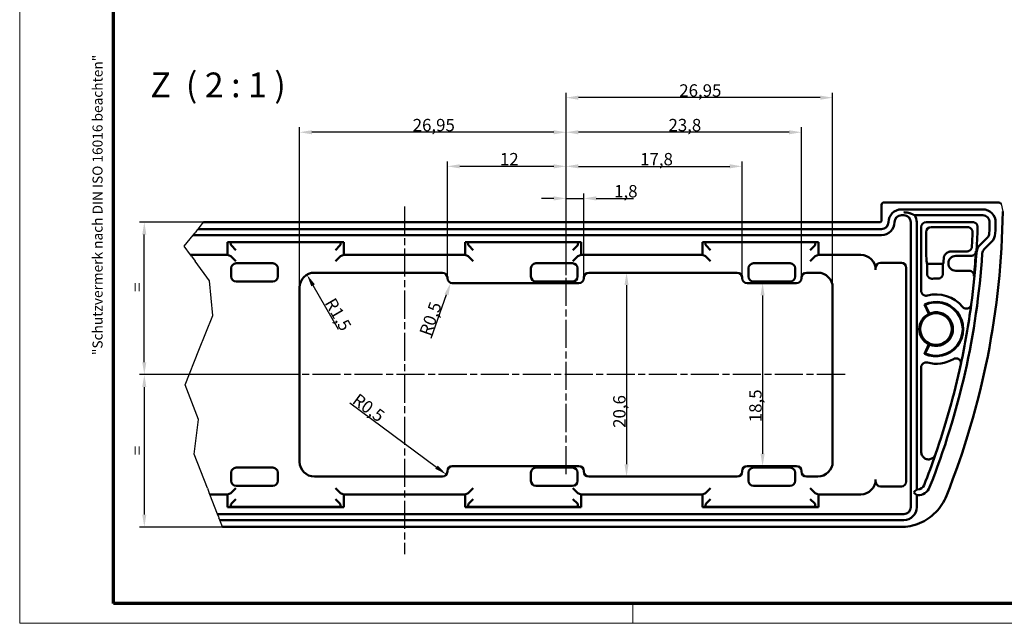
# Model space of a CAD drawing. Units: millimetres. Extents: x 1 to 419, y 1 to 296.
# Drawn here: x 1 to 200, y 1 to 123 of the extents above; entities that cross this region are included whole.
import ezdxf

# ---------------------------------------------------------------- set-up
doc = ezdxf.new("R2010")
doc.units = ezdxf.units.MM
doc.linetypes.add('CHAIN', pattern=[0.3543, 0.2362, -0.0295, 0.0591, -0.0295])
doc.linetypes.add('DASH_DOT', pattern=[0.37, 0.24, -0.06, 0.01, -0.06])
doc.layers.get('0').update_dxf_attribs({"lineweight": 25})
for name, color, linetype, lineweight in [('Bemaßung (ISO)', 1, 'Continuous', 25), ('Bruchlinie (ISO)', 1, 'Continuous', 25), ('Mittellinie (ISO)', 1, 'DASH_DOT', 25), ('Rahmen (ISO)', 7, 'Continuous', 70), ('Sichtbar (ISO)', 7, 'Continuous', 50), ('Symbol (ISO)', 1, 'Continuous', 25)]:
    doc.layers.add(name, color=color, linetype=linetype, lineweight=lineweight)
doc.styles.add('2_5', font='isocpeur.ttf', dxfattribs={"width": 1.1})
doc.styles.add('5', font='isocpeur.ttf', dxfattribs={"width": 1.1})
doc.styles.add('Textstil180', font='isocpeur.ttf', dxfattribs={"width": 1.2})
doc.dimstyles.new('Standard (DIN)', dxfattribs={"dimtxt": 2.5, "dimasz": 2.5, "dimexe": 1, "dimexo": 0, "dimgap": 0.2, "dimtad": 1, "dimdec": 6, "dimrnd": 1e-08, "dimtxsty": '2_5', "dimcen": 0.09, "dimdle": 7, "dimclrd": 256, "dimclre": 256, "dimclrt": 5, "dimadec": 6, "dimazin": 2, "dimtfac": 0.72, "dimtmove": 0, "dimatfit": 3, "dimfxl": 1, "dimtolj": 1, "dimlwd": -1, "dimlwe": -1, "dimarcsym": 0})

# ---------------------------------------------------------------- blocks, each defined once
blk = doc.blocks.new('Ränder Bopla-A3-Rahmen')
at = {"color": 1, "linetype": 'Continuous', "lineweight": 18}
for p, q in [((1, 1), (1, 296)), ((125, 5), (125, 1)), ((419, 1), (1, 1))]:
    blk.add_line(p, q, dxfattribs=at)
at = {"color": 3, "linetype": 'Continuous', "lineweight": 70}
for p, q in [((20, 5), (20, 292)), ((415, 5), (20, 5))]:
    blk.add_line(p, q, dxfattribs=at)
at = {"layer": 'Rahmen (ISO)', "color": 1, "insert": (18.39, 55.21), "char_height": 2.03, "attachment_point": 7, "rotation": 90, "style": 'Textstil180'}
blk.add_mtext('"Schutzvermerk nach DIN ISO 16016 beachten" ', dxfattribs=at)
blk = doc.blocks.new('*D13')
at = {"layer": 'Bemaßung (ISO)'}
blk.add_line((123.71, 69.36), (123.71, 33.16), dxfattribs=at)
for points in [[(123.29, 69.36), (124.12, 69.36), (123.71, 71.86)], [(123.29, 33.16), (124.12, 33.16), (123.71, 30.66)]]:
    blk.add_solid(points, dxfattribs=at)
at = {"layer": 'Defpoints', "color": 0}
for p in [(123.71, 71.86), (123.71, 30.66), (123.71, 30.66)]:
    blk.add_point(p, dxfattribs=at)
at = {"layer": 'Bemaßung (ISO)', "color": 5, "insert": (123.51, 40.5), "char_height": 2.5, "attachment_point": 7, "rotation": 90, "style": '2_5'}
blk.add_mtext('\\A1;20,6', dxfattribs=at)
blk = doc.blocks.new('*D14')
at = {"layer": 'Bemaßung (ISO)'}
blk.add_line((151.22, 67.26), (151.22, 35.26), dxfattribs=at)
for points in [[(150.8, 67.26), (151.63, 67.26), (151.22, 69.76)], [(150.8, 35.26), (151.63, 35.26), (151.22, 32.76)]]:
    blk.add_solid(points, dxfattribs=at)
at = {"layer": 'Defpoints', "color": 0}
for p in [(151.22, 69.76), (148.08, 32.76), (151.22, 32.76)]:
    blk.add_point(p, dxfattribs=at)
at = {"layer": 'Bemaßung (ISO)', "color": 5, "insert": (151.02, 41.64), "char_height": 2.5, "attachment_point": 7, "rotation": 90, "style": '2_5'}
blk.add_mtext('\\A1;18,5', dxfattribs=at)
blk = doc.blocks.new('*D15')
at = {"layer": 'Bemaßung (ISO)'}
blk.add_line((65.47, 60.4), (60.33, 69.3), dxfattribs=at)
blk.add_solid([(60.69, 69.51), (59.97, 69.09), (59.08, 71.46)], dxfattribs=at)
at = {"layer": 'Defpoints', "color": 0}
for p in [(59.08, 71.46), (60.58, 68.86)]:
    blk.add_point(p, dxfattribs=at)
at = {"layer": 'Bemaßung (ISO)', "color": 5, "insert": (62.59, 65.79), "char_height": 2.5, "attachment_point": 7, "rotation": 300, "style": '2_5'}
blk.add_mtext('\\A1;R1,5', dxfattribs=at)
blk = doc.blocks.new('*D16')
at = {"layer": 'Bemaßung (ISO)'}
blk.add_line((84.22, 58.63), (87.32, 67.46), dxfattribs=at)
blk.add_solid([(86.93, 67.6), (87.71, 67.32), (88.15, 69.82)], dxfattribs=at)
at = {"layer": 'Defpoints', "color": 0}
for p in [(88.15, 69.82), (88.48, 70.76)]:
    blk.add_point(p, dxfattribs=at)
at = {"layer": 'Bemaßung (ISO)', "color": 5, "insert": (84.1, 58.88), "char_height": 2.5, "attachment_point": 7, "rotation": 70.6626, "style": '2_5'}
blk.add_mtext('\\A1;R0,5', dxfattribs=at)
blk = doc.blocks.new('*D17')
at = {"layer": 'Bemaßung (ISO)'}
blk.add_line((67.77, 45.58), (85.28, 32.56), dxfattribs=at)
blk.add_solid([(85.53, 32.89), (85.03, 32.23), (87.28, 31.07)], dxfattribs=at)
at = {"layer": 'Defpoints', "color": 0}
for p in [(86.48, 31.66), (87.28, 31.07)]:
    blk.add_point(p, dxfattribs=at)
at = {"layer": 'Bemaßung (ISO)', "color": 5, "insert": (68.05, 45.62), "char_height": 2.5, "attachment_point": 7, "rotation": 323.3572, "style": '2_5'}
blk.add_mtext('\\A1;R0,5', dxfattribs=at)
blk = doc.blocks.new('*D18')
at = {"layer": 'Bemaßung (ISO)'}
for p, q in [((38.2, 82.06), (25.2, 82.06)), ((26.2, 53.76), (26.2, 79.56)), ((55.08, 51.26), (25.2, 51.26))]:
    blk.add_line(p, q, dxfattribs=at)
for points in [[(25.78, 79.56), (26.61, 79.56), (26.2, 82.06)], [(25.78, 53.76), (26.61, 53.76), (26.2, 51.26)]]:
    blk.add_solid(points, dxfattribs=at)
at = {"layer": 'Defpoints', "color": 0}
for p in [(26.2, 82.06), (38.2, 82.06), (55.08, 51.26)]:
    blk.add_point(p, dxfattribs=at)
at = {"layer": 'Bemaßung (ISO)', "color": 5, "insert": (26, 67.22), "char_height": 2.5, "attachment_point": 7, "rotation": 90, "style": '2_5'}
blk.add_mtext('\\A1; =', dxfattribs=at)
blk = doc.blocks.new('*D19')
at = {"layer": 'Bemaßung (ISO)'}
for p, q in [((55.08, 51.26), (25.2, 51.26)), ((26.2, 48.76), (26.2, 22.96)), ((42.01, 20.46), (25.2, 20.46))]:
    blk.add_line(p, q, dxfattribs=at)
for points in [[(25.78, 48.76), (26.61, 48.76), (26.2, 51.26)], [(25.78, 22.96), (26.61, 22.96), (26.2, 20.46)]]:
    blk.add_solid(points, dxfattribs=at)
at = {"layer": 'Defpoints', "color": 0}
for p in [(55.08, 51.26), (26.2, 20.46), (42.01, 20.46)]:
    blk.add_point(p, dxfattribs=at)
at = {"layer": 'Bemaßung (ISO)', "color": 5, "insert": (26, 34.21), "char_height": 2.5, "attachment_point": 7, "rotation": 90, "style": '2_5'}
blk.add_mtext('\\A1; =', dxfattribs=at)
blk = doc.blocks.new('*D20')
at = {"layer": 'Bemaßung (ISO)'}
for p, q in [((57.58, 68.86), (57.58, 101.25)), ((108.98, 100.25), (60.08, 100.25)), ((111.48, 71.36), (111.48, 101.25))]:
    blk.add_line(p, q, dxfattribs=at)
for points in [[(60.08, 100.66), (60.08, 99.83), (57.58, 100.25)], [(108.98, 100.66), (108.98, 99.83), (111.48, 100.25)]]:
    blk.add_solid(points, dxfattribs=at)
at = {"layer": 'Defpoints', "color": 0}
for p in [(57.58, 100.25), (111.48, 71.36), (57.58, 68.86)]:
    blk.add_point(p, dxfattribs=at)
at = {"layer": 'Bemaßung (ISO)', "color": 5, "insert": (80.47, 100.45), "char_height": 2.5, "attachment_point": 7, "style": '2_5'}
blk.add_mtext('\\A1;26,95', dxfattribs=at)
blk = doc.blocks.new('*D21')
at = {"layer": 'Bemaßung (ISO)'}
for p, q in [((87.48, 70.86), (87.48, 94.36)), ((111.48, 71.36), (111.48, 94.36)), ((108.98, 93.36), (89.98, 93.36))]:
    blk.add_line(p, q, dxfattribs=at)
for points in [[(89.98, 93.78), (89.98, 92.95), (87.48, 93.36)], [(108.98, 93.78), (108.98, 92.95), (111.48, 93.36)]]:
    blk.add_solid(points, dxfattribs=at)
at = {"layer": 'Defpoints', "color": 0}
for p in [(87.48, 93.36), (87.48, 70.86), (111.48, 71.36)]:
    blk.add_point(p, dxfattribs=at)
at = {"layer": 'Bemaßung (ISO)', "color": 5, "insert": (98.11, 93.56), "char_height": 2.5, "attachment_point": 7, "style": '2_5'}
blk.add_mtext('\\A1;12', dxfattribs=at)
blk = doc.blocks.new('*D22')
at = {"layer": 'Bemaßung (ISO)'}
for p, q in [((111.48, 71.36), (111.48, 87.88)), ((115.08, 70.76), (115.08, 87.88)), ((108.98, 86.88), (106.48, 86.88)), ((111.48, 86.88), (115.08, 86.88)), ((117.58, 86.88), (125.11, 86.88))]:
    blk.add_line(p, q, dxfattribs=at)
for points in [[(108.98, 87.29), (108.98, 86.46), (111.48, 86.88)], [(117.58, 87.29), (117.58, 86.46), (115.08, 86.88)]]:
    blk.add_solid(points, dxfattribs=at)
at = {"layer": 'Defpoints', "color": 0}
for p in [(111.48, 86.88), (111.48, 71.36), (115.08, 70.76)]:
    blk.add_point(p, dxfattribs=at)
at = {"layer": 'Bemaßung (ISO)', "color": 5, "insert": (121.2, 87.08), "char_height": 2.5, "attachment_point": 7, "style": '2_5'}
blk.add_mtext('\\A1;1,8', dxfattribs=at)
blk = doc.blocks.new('*D23')
at = {"layer": 'Bemaßung (ISO)'}
for p, q in [((111.48, 71.36), (111.48, 94.36)), ((147.08, 70.76), (147.08, 94.36)), ((113.98, 93.36), (144.58, 93.36))]:
    blk.add_line(p, q, dxfattribs=at)
for points in [[(113.98, 93.78), (113.98, 92.95), (111.48, 93.36)], [(144.58, 93.78), (144.58, 92.95), (147.08, 93.36)]]:
    blk.add_solid(points, dxfattribs=at)
at = {"layer": 'Defpoints', "color": 0}
for p in [(147.08, 93.36), (111.48, 71.36), (147.08, 70.76)]:
    blk.add_point(p, dxfattribs=at)
at = {"layer": 'Bemaßung (ISO)', "color": 5, "insert": (126.46, 93.56), "char_height": 2.5, "attachment_point": 7, "style": '2_5'}
blk.add_mtext('\\A1;17,8', dxfattribs=at)
blk = doc.blocks.new('*D24')
at = {"layer": 'Bemaßung (ISO)'}
for p, q in [((111.48, 71.36), (111.48, 101.25)), ((156.58, 100.25), (113.98, 100.25)), ((159.08, 70.76), (159.08, 101.25))]:
    blk.add_line(p, q, dxfattribs=at)
for points in [[(113.98, 100.66), (113.98, 99.83), (111.48, 100.25)], [(156.58, 100.66), (156.58, 99.83), (159.08, 100.25)]]:
    blk.add_solid(points, dxfattribs=at)
at = {"layer": 'Defpoints', "color": 0}
for p in [(111.48, 100.25), (111.48, 71.36), (159.08, 70.76)]:
    blk.add_point(p, dxfattribs=at)
at = {"layer": 'Bemaßung (ISO)', "color": 5, "insert": (132.19, 100.45), "char_height": 2.5, "attachment_point": 7, "style": '2_5'}
blk.add_mtext('\\A1;23,8', dxfattribs=at)
blk = doc.blocks.new('*D25')
at = {"layer": 'Bemaßung (ISO)'}
for p, q in [((111.48, 71.36), (111.48, 108.24)), ((165.38, 68.86), (165.38, 108.24)), ((162.88, 107.24), (113.98, 107.24))]:
    blk.add_line(p, q, dxfattribs=at)
for points in [[(113.98, 107.66), (113.98, 106.82), (111.48, 107.24)], [(162.88, 107.66), (162.88, 106.82), (165.38, 107.24)]]:
    blk.add_solid(points, dxfattribs=at)
at = {"layer": 'Defpoints', "color": 0}
for p in [(111.48, 107.24), (111.48, 71.36), (165.38, 68.86)]:
    blk.add_point(p, dxfattribs=at)
at = {"layer": 'Bemaßung (ISO)', "color": 5, "insert": (134.37, 107.44), "char_height": 2.5, "attachment_point": 7, "style": '2_5'}
blk.add_mtext('\\A1;26,95', dxfattribs=at)

msp = doc.modelspace()

# ---------------------------------------------------------------- linework, layer by layer
at = {"layer": 'Bruchlinie (ISO)'}
for p, q in [((199.48830722, 85.7679298), (199.77001351, 84.20898766)), ((37.06940286, 80.66428719), (38.19778996, 82.06428719)), ((36.10221392, 79.46428719), (36.47182408, 79.92286583)), ((36.6997927, 80.20570854), (36.47182408, 79.92286583)), ((36.6997927, 80.20570854), (37.06940286, 80.66428719)), ((34.27425572, 77.19632304), (36.10221392, 79.46428719)), ((35.53710845, 75.46428719), (34.27425572, 77.19632304)), ((35.72641025, 75.20465478), (35.53710845, 75.46428719)), ((35.72641025, 75.20465478), (36.45508075, 74.20526395)), ((39.38273961, 70.18990255), (36.45508075, 74.20526395)), ((40.02791532, 63.18348206), (39.38273961, 70.18990255)), ((37.20165525, 56.17706156), (40.02791532, 63.18348206)), ((34.45489551, 49.17064107), (37.20165525, 56.17706156)), ((37.13908991, 42.16422058), (34.45489551, 49.17064107)), ((36.28363819, 35.15780009), (37.13908991, 42.16422058)), ((38.94651627, 28.32331043), (36.28363819, 35.15780009)), ((38.94651627, 28.32331043), (39.33590246, 27.3239196)), ((39.43706136, 27.06428719), (39.33590246, 27.3239196)), ((40.99555554, 23.06428719), (39.43706136, 27.06428719)), ((41.17422857, 22.60570854), (40.99555554, 23.06428719)), ((41.17422857, 22.60570854), (41.28443075, 22.32286583)), ((41.46310379, 21.86428719), (41.28443075, 22.32286583)), ((42.00857675, 20.46428719), (41.46310379, 21.86428719))]:
    msp.add_line(p, q, dxfattribs=at)
at = {"layer": 'Mittellinie (ISO)', "linetype": 'CHAIN', "ltscale": 23.990969}
for p, q in [((78.78077055, 85.23542703), (78.78077055, 14.94079131)), ((111.48077055, 31.16428719), (111.48077055, 71.36428719)), ((167.88077055, 51.26428719), (55.08077055, 51.26428719))]:
    msp.add_line(p, q, dxfattribs=at)
at = {"layer": 'Sichtbar (ISO)'}
for p, q in [((175.7806944, 86.06428719), (198.77777913, 86.06428719)), ((175.28077055, 82.46422627), (175.28077055, 85.56436334)), ((179.28077055, 84.66428719), (195.72948007, 84.66428719)), ((38.19778996, 82.06428719), (174.88083147, 82.06428719)), ((179.78077055, 83.46428719), (179.28077055, 83.46428719)), ((181.18077055, 24.46428719), (181.18077055, 82.06428719)), ((195.72948007, 83.46428719), (181.97166078, 83.46428719)), ((182.38077055, 82.06428719), (182.38077055, 28.06428719)), ((184.27940009, 82.06428719), (193.70099602, 82.06428719)), ((37.06940286, 80.66428719), (175.28077055, 80.66428719)), ((183.28077055, 68.20864182), (183.28077055, 81.06565765)), ((184.27651836, 77.26428719), (184.27651836, 80.06990985)), ((185.27514789, 81.06853938), (192.66892577, 81.06853938)), ((175.28077055, 79.46428719), (36.10221392, 79.46428719)), ((43.04586578, 78.06428719), (43.04586578, 75.46428719)), ((43.04586578, 78.06428719), (66.51567532, 78.06428719)), ((43.04586578, 78.06428719), (43.61573965, 78.00744309)), ((43.61573965, 78.00744309), (65.94580145, 78.00744309)), ((43.70090703, 77.52070932), (43.61573965, 78.00744309)), ((65.94580145, 78.00744309), (65.86063407, 77.52070932)), ((66.51567532, 78.06428719), (65.94580145, 78.00744309)), ((66.51567532, 75.46428719), (66.51567532, 78.06428719)), ((91.04586578, 78.06428719), (91.04586578, 75.46428719)), ((91.04586578, 78.06428719), (114.51567532, 78.06428719)), ((91.04586578, 78.06428719), (91.61573965, 78.00744309)), ((91.61573965, 78.00744309), (113.94580145, 78.00744309)), ((91.70090703, 77.52070932), (91.61573965, 78.00744309)), ((113.94580145, 78.00744309), (113.86063407, 77.52070932)), ((114.51567532, 78.06428719), (113.94580145, 78.00744309)), ((114.51567532, 75.46428719), (114.51567532, 78.06428719)), ((139.04586578, 78.06428719), (139.04586578, 75.46428719)), ((139.04586578, 78.06428719), (162.51567532, 78.06428719)), ((139.04586578, 78.06428719), (139.61573965, 78.00744309)), ((139.61573965, 78.00744309), (161.94580145, 78.00744309)), ((139.70090703, 77.52070932), (139.61573965, 78.00744309)), ((161.94580145, 78.00744309), (161.86063407, 77.52070932)), ((162.51567532, 78.06428719), (161.94580145, 78.00744309)), ((162.51567532, 75.46428719), (162.51567532, 78.06428719)), ((195.19757983, 77.48476406), (196.64995134, 78.93713557)), ((197.49847948, 78.08860744), (196.04610796, 76.63623592)), ((43.80267453, 77.34068039), (44.69710172, 76.4462532)), ((64.86443938, 76.4462532), (65.75886657, 77.34068039)), ((91.80267453, 77.34068039), (92.69710172, 76.4462532)), ((112.86443938, 76.4462532), (113.75886657, 77.34068039)), ((139.80267453, 77.34068039), (140.69710172, 76.4462532)), ((160.86443938, 76.4462532), (161.75886657, 77.34068039)), ((189.37875868, 76.16424336), (192.51820554, 76.16424336)), ((35.53710845, 75.46428719), (43.04586578, 75.46428719)), ((43.04586578, 75.46428719), (43.6963352, 75.20465478)), ((44.69710172, 74.20526395), (43.70090703, 75.20145865)), ((44.77940009, 73.76428719), (52.18214102, 73.76428719)), ((65.86063407, 75.20145865), (64.86443938, 74.20526395)), ((65.8652059, 75.20465478), (66.51567532, 75.46428719)), ((66.51567532, 75.46428719), (91.04586578, 75.46428719)), ((91.04586578, 75.46428719), (91.6963352, 75.20465478)), ((92.69710172, 74.20526395), (91.70090703, 75.20145865)), ((105.37940009, 73.76428719), (112.78214102, 73.76428719)), ((113.86063407, 75.20145865), (112.86443938, 74.20526395)), ((113.8652059, 75.20465478), (114.51567532, 75.46428719)), ((114.51567532, 75.46428719), (139.04586578, 75.46428719)), ((139.04586578, 75.46428719), (139.6963352, 75.20465478)), ((140.69710172, 74.20526395), (139.70090703, 75.20145865)), ((149.37940009, 73.76428719), (156.78214102, 73.76428719)), ((161.86063407, 75.20145865), (160.86443938, 74.20526395)), ((161.8652059, 75.20465478), (162.51567532, 75.46428719)), ((162.51567532, 75.46428719), (171.07593253, 75.46428719)), ((175.07349584, 73.85929267), (179.28137972, 73.85929267)), ((184.46518636, 73.66428719), (187.7011703, 73.66428719)), ((184.48614947, 73.66428719), (184.48614947, 71.64424713)), ((187.68020719, 71.66537912), (187.68020719, 73.66428719)), ((188.78077055, 73.76223149), (188.78077055, 73.76634288)), ((190.27871485, 75.26428719), (193.36489326, 75.26428719)), ((43.78077055, 71.06291672), (43.78077055, 72.76565765)), ((53.18077055, 72.76565765), (53.18077055, 71.06291672)), ((60.58077055, 71.86428719), (86.48077055, 71.86428719)), ((104.38077055, 71.06291672), (104.38077055, 72.76565765)), ((113.78077055, 72.76565765), (113.78077055, 71.06291672)), ((116.08077055, 71.86428719), (146.08077055, 71.86428719)), ((148.38077055, 71.06291672), (148.38077055, 72.76565765)), ((157.78077055, 72.76565765), (157.78077055, 71.06291672)), ((160.08077055, 71.86428719), (162.38077055, 71.86428719)), ((174.07410501, 72.46611471), (174.07410501, 72.85990185)), ((180.28077055, 72.85990185), (180.28077055, 29.66867253)), ((192.96415795, 72.26428719), (190.27871485, 72.26428719)), ((52.18214102, 70.06428719), (44.77940009, 70.06428719)), ((87.48077055, 70.86428719), (87.48077055, 70.76428719)), ((88.48077055, 69.76428719), (114.08077055, 69.76428719)), ((112.78214102, 70.06428719), (105.37940009, 70.06428719)), ((115.08077055, 70.76428719), (115.08077055, 70.86428719)), ((147.08077055, 70.86428719), (147.08077055, 70.76428719)), ((148.08077055, 69.76428719), (158.08077055, 69.76428719)), ((156.78214102, 70.06428719), (149.37940009, 70.06428719)), ((159.08077055, 70.76428719), (159.08077055, 70.86428719)), ((57.58077055, 33.66428719), (57.58077055, 68.86428719)), ((165.38077055, 68.86428719), (165.38077055, 33.66428719)), ((184.84872842, 63.53531144), (183.95637011, 65.44898002)), ((184.93329025, 63.60185676), (184.09602136, 65.39738568)), ((183.95637011, 55.47959436), (184.84872842, 57.39326294)), ((184.09602136, 55.53118869), (184.93329025, 57.32671762)), ((183.28077055, 35.68098388), (183.28077055, 52.71993256)), ((44.77940009, 32.46428719), (52.18214102, 32.46428719)), ((114.08077055, 32.76428719), (88.48077055, 32.76428719)), ((105.37940009, 32.46428719), (112.78214102, 32.46428719)), ((158.08077055, 32.76428719), (148.08077055, 32.76428719)), ((149.37940009, 32.46428719), (156.78214102, 32.46428719)), ((43.78077055, 29.76291672), (43.78077055, 31.46565765)), ((53.18077055, 31.46565765), (53.18077055, 29.76291672)), ((86.48077055, 30.66428719), (60.58077055, 30.66428719)), ((87.48077055, 31.76428719), (87.48077055, 31.66428719)), ((104.38077055, 29.76291672), (104.38077055, 31.46565765)), ((113.78077055, 31.46565765), (113.78077055, 29.76291672)), ((115.08077055, 31.66428719), (115.08077055, 31.76428719)), ((146.08077055, 30.66428719), (116.08077055, 30.66428719)), ((147.08077055, 31.76428719), (147.08077055, 31.66428719)), ((148.38077055, 29.76291672), (148.38077055, 31.46565765)), ((157.78077055, 31.46565765), (157.78077055, 29.76291672)), ((159.08077055, 31.66428719), (159.08077055, 31.76428719)), ((162.38077055, 30.66428719), (160.08077055, 30.66428719)), ((174.07410501, 29.66867253), (174.07410501, 30.06245967)), ((43.70090703, 27.32711573), (44.69710172, 28.32331043)), ((52.18214102, 28.76428719), (44.77940009, 28.76428719)), ((64.86443938, 28.32331043), (65.86063407, 27.32711573)), ((91.70090703, 27.32711573), (92.69710172, 28.32331043)), ((112.78214102, 28.76428719), (105.37940009, 28.76428719)), ((112.86443938, 28.32331043), (113.86063407, 27.32711573)), ((139.70090703, 27.32711573), (140.69710172, 28.32331043)), ((156.78214102, 28.76428719), (149.37940009, 28.76428719)), ((160.86443938, 28.32331043), (161.86063407, 27.32711573)), ((179.28137972, 28.6692817), (175.07349584, 28.6692817)), ((181.92219191, 27.60570854), (182.38077055, 28.06428719)), ((182.38077055, 28.06428719), (182.57222688, 28.06428719)), ((43.04586578, 27.06428719), (39.43706136, 27.06428719)), ((43.6963352, 27.3239196), (43.04586578, 27.06428719)), ((43.04586578, 27.06428719), (43.04586578, 24.46428719)), ((44.69710172, 26.08232118), (43.80267453, 25.18789398)), ((65.75886657, 25.18789398), (64.86443938, 26.08232118)), ((66.51567532, 27.06428719), (65.8652059, 27.3239196)), ((91.04586578, 27.06428719), (66.51567532, 27.06428719)), ((66.51567532, 24.46428719), (66.51567532, 27.06428719)), ((91.6963352, 27.3239196), (91.04586578, 27.06428719)), ((91.04586578, 27.06428719), (91.04586578, 24.46428719)), ((92.69710172, 26.08232118), (91.80267453, 25.18789398)), ((113.75886657, 25.18789398), (112.86443938, 26.08232118)), ((114.51567532, 27.06428719), (113.8652059, 27.3239196)), ((139.04586578, 27.06428719), (114.51567532, 27.06428719)), ((114.51567532, 24.46428719), (114.51567532, 27.06428719)), ((139.6963352, 27.3239196), (139.04586578, 27.06428719)), ((139.04586578, 27.06428719), (139.04586578, 24.46428719)), ((140.69710172, 26.08232118), (139.80267453, 25.18789398)), ((161.75886657, 25.18789398), (160.86443938, 26.08232118)), ((162.51567532, 27.06428719), (161.8652059, 27.3239196)), ((171.07593253, 27.06428719), (162.51567532, 27.06428719)), ((162.51567532, 24.46428719), (162.51567532, 27.06428719)), ((181.92219191, 27.60570854), (181.78077055, 27.46428719)), ((181.78077055, 27.46428719), (181.92219191, 27.32286583)), ((182.38077055, 26.86428719), (181.92219191, 27.32286583)), ((182.38077055, 26.86428719), (182.38077055, 24.46428719)), ((182.57222688, 26.86428719), (182.38077055, 26.86428719)), ((43.04586578, 24.46428719), (43.61573965, 24.52113128)), ((66.51567532, 24.46428719), (43.04586578, 24.46428719)), ((43.61573965, 24.52113128), (43.70090703, 25.00786506)), ((65.94580145, 24.52113128), (43.61573965, 24.52113128)), ((65.86063407, 25.00786506), (65.94580145, 24.52113128)), ((66.51567532, 24.46428719), (65.94580145, 24.52113128)), ((91.04586578, 24.46428719), (91.61573965, 24.52113128)), ((114.51567532, 24.46428719), (91.04586578, 24.46428719)), ((91.61573965, 24.52113128), (91.70090703, 25.00786506)), ((113.94580145, 24.52113128), (91.61573965, 24.52113128)), ((113.86063407, 25.00786506), (113.94580145, 24.52113128)), ((114.51567532, 24.46428719), (113.94580145, 24.52113128)), ((139.04586578, 24.46428719), (139.61573965, 24.52113128)), ((162.51567532, 24.46428719), (139.04586578, 24.46428719)), ((139.61573965, 24.52113128), (139.70090703, 25.00786506)), ((161.94580145, 24.52113128), (139.61573965, 24.52113128)), ((161.86063407, 25.00786506), (161.94580145, 24.52113128)), ((162.51567532, 24.46428719), (161.94580145, 24.52113128)), ((40.99555554, 23.06428719), (179.78077055, 23.06428719)), ((179.78077055, 21.86428719), (41.46310379, 21.86428719)), ((179.09669768, 20.46428719), (42.00857675, 20.46428719))]:
    msp.add_line(p, q, dxfattribs=at)
at = {"layer": 'Sichtbar (ISO)', "flags": 128}
for points in [[(198.77777601, 86.06428738), (198.81078268, 86.06374378), (198.84369398, 86.062113), (198.87650992, 86.05940218), (198.90919233, 86.05561609), (198.94171263, 86.05075951), (198.97405172, 86.04483719), (199.00618101, 86.03785629), (199.03806234, 86.02982159), (199.06968618, 86.02073546), (199.10102392, 86.01060505), (199.13203741, 85.99943752), (199.16270758, 85.98723526), (199.19294859, 85.97403402), (199.22270323, 85.95986004), (199.25193335, 85.94472761), (199.28063894, 85.92865582), (199.30878187, 85.91165419), (199.3363526, 85.8937418), (199.36331297, 85.87493057), (199.38965345, 85.8552372), (199.41534544, 85.8346736), (199.44036032, 85.81325884), (199.46469809, 85.79100485), (199.48831106, 85.7679307)], [(180.8444264, 83.92286654), (180.81387068, 83.93088217), (180.78160788, 83.93910284), (180.747638, 83.94747372), (180.71197058, 83.95595188), (180.67461515, 83.96448012), (180.63558127, 83.97301312), (180.59485937, 83.98149605), (180.55246855, 83.98988361), (180.5084088, 83.99812336), (180.46268965, 84.00616522), (180.4153874, 84.01394482), (180.36752249, 84.02124996), (180.31942869, 84.0280139), (180.27111555, 84.0342247), (180.22261168, 84.03987761), (180.1739266, 84.04496069), (180.12506987, 84.0494668), (180.07607962, 84.0533864), (180.02697493, 84.05670996), (179.97782255, 84.0594327), (179.92863203, 84.06155462), (179.87938429, 84.06307097), (179.8300984, 84.06398411), (179.78077437, 84.0642869)], [(181.97165991, 83.46428747), (181.92469145, 83.48973627), (181.87772299, 83.51463432), (181.83075453, 83.53898163), (181.78378607, 83.5627758), (181.73681761, 83.58602162), (181.68984915, 83.60871191), (181.64288069, 83.63085385), (181.59592176, 83.65244265), (181.5489533, 83.6734807), (181.50198484, 83.69396563), (181.45501638, 83.71390219), (181.40804792, 83.73328324), (181.36107946, 83.75211592), (181.314111, 83.77039547), (181.26714254, 83.78812428), (181.22017408, 83.80530234), (181.17320562, 83.82192726), (181.12623716, 83.83800144), (181.0792687, 83.85352488), (181.03230024, 83.86849518), (180.98533178, 83.88291474), (180.93836332, 83.89678354), (180.89139486, 83.91010161), (180.8444264, 83.92286654)], [(194.6991017, 81.03324289), (194.69904448, 81.10003109), (194.69454313, 81.16652365), (194.68563582, 81.23249884), (194.67236067, 81.29774208), (194.6547463, 81.36203165), (194.63283087, 81.42514105), (194.60676695, 81.48659821), (194.57671667, 81.5460598), (194.54279448, 81.6033351), (194.5051148, 81.65823336), (194.46380163, 81.71056624), (194.41897894, 81.76012631), (194.37100912, 81.80650826), (194.32014013, 81.84950466), (194.26654364, 81.88898678), (194.21041037, 81.92482109), (194.15192152, 81.95687885), (194.09128691, 81.98501463), (194.02895475, 82.00901623), (193.96516348, 82.02879543), (193.90013243, 82.04428072), (193.83424307, 82.05538149), (193.76779104, 82.06205721), (193.70099569, 82.06428642)], [(193.6667874, 80.03078575), (193.66716887, 80.0978529), (193.6630776, 80.16464825), (193.65453268, 80.23095722), (193.64158178, 80.29654856), (193.62424398, 80.36120529), (193.60256697, 80.42469616), (193.57669378, 80.48653479), (193.54679609, 80.54638262), (193.5129788, 80.60404415), (193.47536589, 80.65932865), (193.43407179, 80.712043), (193.38923956, 80.76196785), (193.34122206, 80.80869551), (193.29026724, 80.85201855), (193.2365563, 80.89181061), (193.18027044, 80.92793102), (193.12159086, 80.96025343), (193.06075598, 80.9886157), (192.99820448, 81.01281042), (192.93416525, 81.03275175), (192.86887671, 81.04836579), (192.80272986, 81.05955954), (192.73600126, 81.06629009), (192.66892935, 81.06853838)], [(189.37876249, 76.16424437), (189.27599455, 76.16063471), (189.17193914, 76.14982958), (189.0675881, 76.1318552), (188.9639237, 76.10674019), (188.86192823, 76.07451315), (188.76259352, 76.03520746), (188.66677786, 75.98918314), (188.57513929, 75.93724842), (188.48829771, 75.88023539), (188.40689207, 75.81898327), (188.3315518, 75.75432892), (188.26157118, 75.68549509), (188.19436575, 75.60971136), (188.13134695, 75.52935238), (188.07418371, 75.44708128), (188.02452589, 75.36556358), (187.98317457, 75.28615112), (187.94715429, 75.20468588), (187.91602636, 75.12142773), (187.88980986, 75.03736372), (187.86851431, 74.95348568), (187.85214926, 74.87078066), (187.84073378, 74.79023571), (187.83426786, 74.71284266)], [(193.52345968, 77.09590073), (193.51757551, 77.03283425), (193.50768591, 76.97052593), (193.4938481, 76.90914269), (193.47610022, 76.84885378), (193.4545281, 76.78982611), (193.4291699, 76.73222656), (193.40021635, 76.67644854), (193.36785818, 76.62278052), (193.3322003, 76.5713584), (193.29338575, 76.52231808), (193.25153853, 76.47579308), (193.20677305, 76.43192406), (193.15935637, 76.39094706), (193.10949827, 76.35302658), (193.0573609, 76.31826038), (193.00310637, 76.28675099), (192.94687773, 76.25859852), (192.88884665, 76.23390074), (192.8293183, 76.21281262), (192.76866461, 76.19545336), (192.70704771, 76.18186827), (192.6446488, 76.17210741), (192.58163954, 76.16621847), (192.51820112, 76.16424437)], [(193.36489225, 75.26428814), (193.42767263, 75.26625748), (193.49007155, 75.27214642), (193.55190779, 75.28192158), (193.6130097, 75.29554482), (193.67318655, 75.31298514), (193.73226667, 75.33420677), (193.7899449, 75.3591239), (193.84582068, 75.38755531), (193.89974142, 75.41939612), (193.95153547, 75.45454378), (194.00105978, 75.49289818), (194.04815222, 75.53435679), (194.09261252, 75.5787694), (194.13411642, 75.625807), (194.17253996, 75.67529555), (194.20776869, 75.72708244), (194.2396977, 75.78101511), (194.2682221, 75.83693857), (194.29319883, 75.89459772), (194.31446577, 75.9535944), (194.33197523, 76.01374502), (194.34566999, 76.07487078), (194.35553099, 76.1367857), (194.36149145, 76.19931574)], [(193.53339697, 77.26428623), (193.53299643, 77.25731011), (193.53259588, 77.25033875), (193.53219534, 77.24336262), (193.53178526, 77.23638411), (193.53138472, 77.22939844), (193.53098417, 77.22241039), (193.53057409, 77.21541519), (193.53016401, 77.20841761), (193.52975393, 77.20141525), (193.52934385, 77.19441052), (193.52893377, 77.18739863), (193.52851416, 77.18038435), (193.52810408, 77.17336531), (193.52768446, 77.16634388), (193.52726484, 77.15931769), (193.52684523, 77.15228672), (193.52642561, 77.14525337), (193.52600599, 77.13821526), (193.52557684, 77.13117237), (193.52515722, 77.1241271), (193.52472807, 77.11707707), (193.52429892, 77.11002464), (193.52386976, 77.10296984), (193.52344061, 77.09591026)], [(193.95816351, 71.16963024), (193.96243597, 71.23894448), (193.96191145, 71.30823965), (193.95658995, 71.37726183), (193.94650961, 71.44576664), (193.93167997, 71.51350136), (193.91214872, 71.58018942), (193.88806845, 71.64524908), (193.85957266, 71.7083704), (193.82679487, 71.76933403), (193.78983046, 71.82791586), (193.74881292, 71.88389416), (193.70395208, 71.93693991), (193.65561033, 71.98662157), (193.60400702, 72.03276987), (193.54932333, 72.07522745), (193.49176909, 72.1138298), (193.43151594, 72.14841957), (193.36901213, 72.17873449), (193.30460096, 72.20461006), (193.23851133, 72.22595806), (193.17104841, 72.24268074), (193.10265089, 72.25466604), (193.03360487, 72.26187821), (192.96415831, 72.26428623)], [(184.48614622, 71.64424772), (184.48848272, 71.57589073), (184.49546362, 71.50800104), (184.50703169, 71.4408123), (184.52316786, 71.37455816), (184.54380537, 71.30947228), (184.56889654, 71.24581094), (184.59826017, 71.18409748), (184.63170553, 71.12464662), (184.66910864, 71.06765504), (184.71033598, 71.01332541), (184.75526358, 70.9618556), (184.8037007, 70.91350551), (184.85521818, 70.86868162), (184.90960623, 70.82754846), (184.96666456, 70.79023714), (185.02618338, 70.75688119), (185.08798147, 70.72761769), (185.15169645, 70.70262904), (185.21691824, 70.68208213), (185.28340841, 70.66604252), (185.35089994, 70.65457816), (185.41896368, 70.64776297), (185.48730398, 70.64561362), (185.5557015, 70.64813967)], [(186.64586569, 70.66738839), (186.71279455, 70.66723104), (186.77943731, 70.6715333), (186.84557463, 70.68025942), (186.91098715, 70.69337721), (186.97545553, 70.71085448), (187.0387509, 70.73265548), (187.1003964, 70.75862522), (187.16004873, 70.78860278), (187.21751715, 70.82247133), (187.27260138, 70.86011644), (187.32512022, 70.90142126), (187.37486387, 70.94624992), (187.42141272, 70.99424238), (187.46457602, 71.04515429), (187.50420118, 71.09880443), (187.54018332, 71.1550128), (187.57236982, 71.21359582), (187.60061766, 71.27432699), (187.62470747, 71.33677359), (187.64457251, 71.40068646), (187.6601174, 71.46584387), (187.67126585, 71.53185959), (187.67797018, 71.59844513), (187.68021132, 71.66537876)], [(183.28076864, 68.20864196), (183.28365828, 68.13269014), (183.29226996, 68.0573463), (183.30656553, 67.98293228), (183.32645918, 67.90977235), (183.35191275, 67.83818717), (183.38275457, 67.76869412), (183.41869856, 67.7019083), (183.45957304, 67.63810868), (183.50519682, 67.57756944), (183.55537916, 67.52056594), (183.60983397, 67.46748085), (183.66802717, 67.41880889), (183.72967268, 67.37474914), (183.79450346, 67.33548398), (183.86224295, 67.30119701), (183.93252874, 67.27210875), (184.00470282, 67.24848862), (184.07839323, 67.23042722), (184.15330435, 67.21799965), (184.22907377, 67.21128101), (184.30504347, 67.2103333), (184.38078428, 67.21513624), (184.45595289, 67.22566004), (184.53023459, 67.24187012)], [(183.9563706, 65.44898029), (183.96222616, 65.44684763), (183.96808172, 65.44471378), (183.97392775, 65.44257755), (183.97977377, 65.44044013), (183.98561979, 65.43830152), (183.99145628, 65.43616171), (183.99729277, 65.43402071), (184.00312925, 65.43187733), (184.0089562, 65.42973275), (184.01478315, 65.42758699), (184.0206101, 65.42543883), (184.02642752, 65.42329068), (184.03224493, 65.42114015), (184.03805281, 65.41898723), (184.04387022, 65.41683431), (184.0496781, 65.414679), (184.05547644, 65.41252251), (184.06128431, 65.41036482), (184.06708265, 65.40820594), (184.07287146, 65.40604468), (184.0786698, 65.40388222), (184.0844586, 65.40171857), (184.09023787, 65.39955254), (184.09601713, 65.39738531)], [(191.64885069, 64.95691533), (191.71419645, 64.88601442), (191.78582693, 64.82181664), (191.86325575, 64.76475115), (191.94594885, 64.71524592), (192.03305746, 64.6738791), (192.12350393, 64.64114423), (192.21663977, 64.61724754), (192.31183554, 64.60239167), (192.40810896, 64.59678645), (192.50421072, 64.60049029), (192.59947325, 64.61344237), (192.69321943, 64.63558312), (192.78448607, 64.66673131), (192.87207151, 64.70645781), (192.9553845, 64.75443716), (193.03381468, 64.81035228), (193.10657049, 64.87366552), (193.17269827, 64.94352098), (193.23175932, 65.01938338), (193.28336264, 65.10072823), (193.32696463, 65.18678541), (193.36202169, 65.27642365), (193.38833357, 65.36898728), (193.40570952, 65.46383734)], [(184.09601713, 55.5311888), (184.09023787, 55.52902187), (184.0844586, 55.52685644), (184.0786698, 55.52469249), (184.07287146, 55.52253003), (184.06708265, 55.52036907), (184.06128431, 55.51820959), (184.05547644, 55.5160516), (184.0496781, 55.51389511), (184.04387022, 55.5117401), (184.03805281, 55.50958659), (184.03224493, 55.50743456), (184.02642752, 55.50528402), (184.0206101, 55.50313498), (184.01478315, 55.50098742), (184.0089562, 55.49884136), (184.00312925, 55.49669708), (183.99729277, 55.494554), (183.99145628, 55.4924124), (183.98561979, 55.4902723), (183.97977377, 55.48813368), (183.97392775, 55.48599656), (183.96808172, 55.48386092), (183.96222616, 55.48172708), (183.9563706, 55.47959442)], [(191.28796125, 53.34471981), (191.30378271, 53.43982632), (191.31042028, 53.53578161), (191.3078549, 53.63191943), (191.29604841, 53.72757371), (191.27509619, 53.82168944), (191.24525572, 53.91311671), (191.20676542, 54.00122578), (191.15986372, 54.08538873), (191.10499884, 54.16468049), (191.04288603, 54.23810209), (190.97400213, 54.30516119), (190.89879538, 54.36537053), (190.8180287, 54.41806342), (190.73277975, 54.46258272), (190.64366842, 54.49865843), (190.55129553, 54.52602501), (190.45661474, 54.54437072), (190.3608563, 54.55349202), (190.26469732, 54.55338056), (190.16880537, 54.54403038), (190.07413412, 54.52550407), (189.98186613, 54.49806507), (189.89265944, 54.46195359), (189.80713392, 54.41740776)], [(184.53023459, 53.68670399), (184.45597197, 53.7029105), (184.38087011, 53.71342863), (184.30524374, 53.71823604), (184.22942663, 53.71731083), (184.15374304, 53.71063079), (184.07872702, 53.69821544), (184.00505568, 53.68018637), (183.93302466, 53.6566485), (183.86296774, 53.62770657), (183.79518057, 53.59346504), (183.73010183, 53.55411123), (183.66836096, 53.51002689), (183.61021544, 53.46143956), (183.55591322, 53.40856592), (183.50570227, 53.35162262), (183.45988775, 53.29090576), (183.41888929, 53.22698693), (183.38290716, 53.16018934), (183.35207487, 53.09080462), (183.32657362, 53.01914449), (183.30660368, 52.94583703), (183.29228903, 52.87131588), (183.28365828, 52.79590617), (183.28076864, 52.7199326)], [(183.28076864, 35.68098421), (183.29049612, 35.50273533), (183.31956411, 35.32698269), (183.36784864, 35.15547509), (183.43511129, 34.99011512), (183.52045561, 34.83386154), (183.62303282, 34.68864794), (183.74211813, 34.55613966), (183.876014, 34.43877454), (184.02262236, 34.33866496), (184.18054129, 34.25703402), (184.34761549, 34.19534083), (184.52042128, 34.15493007), (184.69706083, 34.13620706), (184.87517859, 34.13949843), (185.05099798, 34.16460033), (185.22252585, 34.2109334), (185.38778807, 34.27780743), (185.54359938, 34.36364646), (185.68829084, 34.46706767), (185.82052733, 34.58679671), (185.93839193, 34.72082253), (186.04057814, 34.86725803), (186.12595106, 35.02407427), (186.19367148, 35.1893198)], [(188.3829167, 26.75659771), (188.18737532, 26.29992838), (187.96979452, 25.85432167), (187.7306893, 25.42055245), (187.47054602, 24.99938364), (187.18987013, 24.5915925), (186.88914801, 24.19794197), (186.5688851, 23.81920214), (186.22958685, 23.45616455), (185.87288405, 23.11062451), (185.50011183, 22.78376455), (185.11201407, 22.47610684), (184.70936323, 22.18817587), (184.29288412, 21.92049379), (183.86334921, 21.67358036), (183.4215119, 21.44796009), (182.96819235, 21.2441885), (182.50538374, 21.06322642), (182.03438307, 20.90555306), (181.55606772, 20.77144737), (181.0713246, 20.66119309), (180.58183218, 20.57518835), (180.08895422, 20.51363821), (179.59360624, 20.47664042), (179.09669424, 20.46428795)]]:
    msp.add_lwpolyline(points, dxfattribs=at)
at = {"layer": 'Sichtbar (ISO)'}
msp.add_circle((186.28077055, 60.46428719), 3.2, dxfattribs=at)
for centre, radius, start, end in [((179.28077055, 82.06428719), 2.6, 90, 180), ((39.78077055, 86.06428719), 160, 338.2428675879, 359.3356049055), ((195.72948007, 82.06428719), 2.6, 358.5307164186, 90), ((175.28077055, 82.06428719), 2.6, 270, 0), ((175.28077055, 82.06428719), 1.4, 270, 0), ((179.28077055, 82.06428719), 1.4, 90, 180), ((179.78077055, 82.06428719), 1.4, 0, 90), ((179.78077055, 82.06428719), 2.6, 0, 32.5789703928), ((195.72948007, 82.06428719), 1.4, 358.5307164186, 90), ((39.78077055, 86.06428719), 157.4, 357.7453426396, 358.5307164186), ((39.78077055, 86.06428719), 158.6, 357.7453426396, 358.5307164186), ((39.78077055, 86.06428719), 154.00425219, 356.7242615874, 357.754720142), ((39.78077055, 86.06428719), 155, 356.2097521945, 358.1399471451), ((195.66000185, 79.92708507), 1.4, 315, 357.7453426396), ((195.66000185, 79.92708507), 2.6, 315, 357.7453426396), ((39.78077055, 86.06428719), 156.2, 338.3775039032, 356.2097521945), ((39.78077055, 86.06428719), 155, 352.3624410985, 356.2097521945), ((39.78077055, 86.06428719), 154.89518444, 354.4819350287, 356.3484725318), ((197.03605746, 75.64628643), 2.6, 135, 176.2097521945), ((197.03605746, 75.64628643), 1.4, 135, 176.2097521945), ((60.58077055, 68.86428719), 3, 90, 180), ((86.48077055, 70.86428719), 1, 0, 90), ((116.08077055, 70.86428719), 1, 90, 180), ((146.08077055, 70.86428719), 1, 0, 90), ((160.08077055, 70.86428719), 1, 90, 180), ((162.38077055, 68.86428719), 3, 0, 90), ((88.48077055, 70.76428719), 1, 180, 270), ((114.08077055, 70.76428719), 1, 270, 0), ((148.08077055, 70.76428719), 1, 180, 270), ((158.08077055, 70.76428719), 1, 270, 0), ((186.28077055, 60.46428719), 10.20963112, 87.9506675306, 94.0724766978), ((186.28077055, 60.46428719), 5.5, 245, 115), ((186.28077055, 60.46428719), 5.39523769, 246.1126137029, 113.8873862971), ((186.28077055, 60.46428719), 7, 39.9264741439, 104.4820169059), ((186.28077055, 60.46428719), 3.41468095, 246.7581086672, 113.2418913328), ((39.78077055, 86.06428719), 155, 347.8135298319, 352.3624410985), ((186.28077055, 60.46428719), 3.38850034, 115, 245), ((186.28077055, 60.46428719), 7, 255.5179830941, 300.249496874), ((39.78077055, 86.06428719), 155, 340.8388884359, 347.8135298319), ((39.78077055, 86.06428719), 155, 338.3775039032, 340.8388884359), ((60.58077055, 33.66428719), 3, 180, 270), ((88.48077055, 31.76428719), 1, 90, 180), ((114.08077055, 31.76428719), 1, 0, 90), ((148.08077055, 31.76428719), 1, 90, 180), ((158.08077055, 31.76428719), 1, 0, 90), ((162.38077055, 33.66428719), 3, 270, 0), ((86.48077055, 31.66428719), 1, 270, 0), ((116.08077055, 31.66428719), 1, 180, 270), ((146.08077055, 31.66428719), 1, 270, 0), ((160.08077055, 31.66428719), 1, 180, 270), ((182.57222688, 29.46428719), 1.4, 270, 338.3775039032), ((182.57222688, 29.46428719), 2.6, 270, 338.3775039032), ((179.78077055, 24.46428719), 1.4, 270, 0), ((179.78077055, 24.46428719), 2.6, 270, 0)]:
    msp.add_arc(centre, radius, start, end, dxfattribs=at)
for centre, major_axis, ratio, start_param, end_param in [((175.78084671, 85.56421102), (-0.35366109, 0.35366109), 0.9996954599, 5.497939437, 7.0684311773), ((174.88070962, 82.46434812), (0.28292888, -0.28292888), 0.9996954599, 5.497939437, 7.0684311773), ((184.2821429, 81.06291484), (-0.70904624, 0.70904624), 0.9972646886, 5.4991566717, 7.0672139427), ((185.2778907, 80.06716703), (-0.70904624, 0.70904624), 0.9972646886, 5.4991566717, 7.0672139427), ((44.69710172, 77.56428719), (-1, 0), 0.5, 0.0872664626, 0.463647609), ((64.86443938, 77.56428719), (-1, 0), 0.5, 2.6779450446, 3.054326191), ((92.69710172, 77.56428719), (-1, 0), 0.5, 0.0872664626, 0.463647609), ((112.86443938, 77.56428719), (-1, 0), 0.5, 2.6779450446, 3.054326191), ((140.69710172, 77.56428719), (-1, 0), 0.5, 0.0872664626, 0.463647609), ((160.86443938, 77.56428719), (-1, 0), 0.5, 2.6779450446, 3.054326191), ((184.46518636, 77.26428719), (0, 3.6), 0.0524077793, 1.5707963268, 3.1415926536), ((43.69328189, 74.20526395), (0, 1), 0.0874886635, 6.1959188446, 6.2482787221), ((44.7821429, 72.76291484), (-0.70904624, 0.70904624), 0.9972646886, 5.4991566717, 7.0672139427), ((52.1793982, 72.76291484), (0.70904624, 0.70904624), 0.9972646886, 5.4991566717, 7.0672139427), ((65.86825921, 74.20526395), (0, -1), 0.0874886635, 3.1764992386, 3.2288591162), ((91.69328189, 74.20526395), (0, 1), 0.0874886635, 6.1959188446, 6.2482787221), ((105.3821429, 72.76291484), (-0.70904624, 0.70904624), 0.9972646886, 5.4991566717, 7.0672139427), ((112.7793982, 72.76291484), (0.70904624, 0.70904624), 0.9972646886, 5.4991566717, 7.0672139427), ((113.86825921, 74.20526395), (0, -1), 0.0874886635, 3.1764992386, 3.2288591162), ((139.69328189, 74.20526395), (0, 1), 0.0874886635, 6.1959188446, 6.2482787221), ((149.3821429, 72.76291484), (-0.70904624, 0.70904624), 0.9972646886, 5.4991566717, 7.0672139427), ((156.7793982, 72.76291484), (0.70904624, 0.70904624), 0.9972646886, 5.4991566717, 7.0672139427), ((161.86825921, 74.20526395), (0, -1), 0.0874886635, 3.1764992386, 3.2288591162), ((171.07227638, 72.46245855), (2.12390563, 2.12390563), 0.998782766, 5.4983961314, 7.067974483), ((175.07471456, 72.85868313), (-0.70796854, 0.70796854), 0.998782766, 5.4983961314, 7.067974483), ((179.28016101, 72.85868313), (0.70796854, 0.70796854), 0.998782766, 5.4983961314, 7.067974483), ((187.7011703, 77.26428719), (0, -3.6), 0.0524077793, 0, 0.7830933887), ((190.28282907, 73.76222867), (-1.06356937, 1.06356937), 0.9972646886, 5.4991566717, 7.0672139427), ((190.28282907, 73.76634571), (-1.06356937, -1.06356937), 0.9972646886, 5.4991566717, 7.0672139427), ((44.7821429, 71.06565953), (-0.70904624, -0.70904624), 0.9972646886, 5.4991566717, 7.0672139427), ((52.1793982, 71.06565953), (0.70904624, -0.70904624), 0.9972646886, 5.4991566717, 7.0672139427), ((105.3821429, 71.06565953), (-0.70904624, -0.70904624), 0.9972646886, 5.4991566717, 7.0672139427), ((112.7793982, 71.06565953), (0.70904624, -0.70904624), 0.9972646886, 5.4991566717, 7.0672139427), ((149.3821429, 71.06565953), (-0.70904624, -0.70904624), 0.9972646886, 5.4991566717, 7.0672139427), ((156.7793982, 71.06565953), (0.70904624, -0.70904624), 0.9972646886, 5.4991566717, 7.0672139427), ((187.09935693, 60.84600028), (-3.27559291, -1.52743406), 0.968270413, 4.9351452483, 4.9649709109), ((187.09935693, 60.08257409), (-3.27559291, 1.52743406), 0.968270413, 1.3182143962, 1.3480400589), ((44.7821429, 31.46291484), (-0.70904624, 0.70904624), 0.9972646886, 5.4991566717, 7.0672139427), ((52.1793982, 31.46291484), (0.70904624, 0.70904624), 0.9972646886, 5.4991566717, 7.0672139427), ((105.3821429, 31.46291484), (-0.70904624, 0.70904624), 0.9972646886, 5.4991566717, 7.0672139427), ((112.7793982, 31.46291484), (0.70904624, 0.70904624), 0.9972646886, 5.4991566717, 7.0672139427), ((149.3821429, 31.46291484), (-0.70904624, 0.70904624), 0.9972646886, 5.4991566717, 7.0672139427), ((156.7793982, 31.46291484), (0.70904624, 0.70904624), 0.9972646886, 5.4991566717, 7.0672139427), ((171.07227638, 30.06611582), (2.12390563, -2.12390563), 0.998782766, 5.4983961314, 7.067974483), ((44.7821429, 29.76565953), (-0.70904624, -0.70904624), 0.9972646886, 5.4991566717, 7.0672139427), ((52.1793982, 29.76565953), (0.70904624, -0.70904624), 0.9972646886, 5.4991566717, 7.0672139427), ((105.3821429, 29.76565953), (-0.70904624, -0.70904624), 0.9972646886, 5.4991566717, 7.0672139427), ((112.7793982, 29.76565953), (0.70904624, -0.70904624), 0.9972646886, 5.4991566717, 7.0672139427), ((149.3821429, 29.76565953), (-0.70904624, -0.70904624), 0.9972646886, 5.4991566717, 7.0672139427), ((156.7793982, 29.76565953), (0.70904624, -0.70904624), 0.9972646886, 5.4991566717, 7.0672139427), ((175.07471456, 29.66989125), (-0.70796854, -0.70796854), 0.998782766, 5.4983961314, 7.067974483), ((179.28016101, 29.66989125), (0.70796854, -0.70796854), 0.998782766, 5.4983961314, 7.067974483), ((43.69328189, 28.32331043), (0, 1), 0.0874886635, 3.1764992386, 3.2288591162), ((65.86825921, 28.32331043), (0, -1), 0.0874886635, 6.1959188446, 6.2482787221), ((91.69328189, 28.32331043), (0, 1), 0.0874886635, 3.1764992386, 3.2288591162), ((113.86825921, 28.32331043), (0, -1), 0.0874886635, 6.1959188446, 6.2482787221), ((139.69328189, 28.32331043), (0, 1), 0.0874886635, 3.1764992386, 3.2288591162), ((161.86825921, 28.32331043), (0, -1), 0.0874886635, 6.1959188446, 6.2482787221), ((44.69710172, 24.96428719), (1, 0), 0.5, 2.6779450446, 3.054326191), ((64.86443938, 24.96428719), (1, 0), 0.5, 0.0872664626, 0.463647609), ((92.69710172, 24.96428719), (1, 0), 0.5, 2.6779450446, 3.054326191), ((112.86443938, 24.96428719), (1, 0), 0.5, 0.0872664626, 0.463647609), ((140.69710172, 24.96428719), (1, 0), 0.5, 2.6779450446, 3.054326191), ((160.86443938, 24.96428719), (1, 0), 0.5, 0.0872664626, 0.463647609)]:
    msp.add_ellipse(centre, major_axis=major_axis, ratio=ratio, start_param=start_param, end_param=end_param, dxfattribs=at)

# ---------------------------------------------------------------- block references
msp.add_blockref('Ränder Bopla-A3-Rahmen', (0, 0))

# ---------------------------------------------------------------- texts
at = {"layer": 'Symbol (ISO)', "color": 3, "insert": (27.44143086, 105.76560235), "char_height": 5, "attachment_point": 7, "style": '5'}
msp.add_mtext('Z  ( 2 : 1 )', dxfattribs=at)

# ---------------------------------------------------------------- dimensions: what is measured, and where the dimension line sits
at = {"layer": 'Bemaßung (ISO)'}
for base, p1, p2, angle, override, picture, middle in [((111.48077055, 107.2384209), (165.38077055, 68.86428719), (111.48077055, 71.36428719), 180, {"dimdec": 6, "dimlfac": 0.5, "dimtp": 0, "dimtm": 0, "dimtdec": 2, "dimtofl": 0, "dimatfit": 1}, '*D25', (138.43077055, 107.2384209)), ((57.58077055, 100.2467718), (111.48077055, 71.36428719), (57.58077055, 68.86428719), 180, {"dimdec": 6, "dimlfac": 0.5, "dimtp": 0, "dimtm": 0, "dimtdec": 2, "dimtofl": 0, "dimatfit": 1}, '*D20', (84.53077055, 100.2467718)), ((111.48077055, 100.2467718), (159.08077055, 70.76428719), (111.48077055, 71.36428719), 180, {"dimdec": 6, "dimlfac": 0.5, "dimtp": 0, "dimtm": 0, "dimtdec": 2, "dimtofl": 0, "dimatfit": 1}, '*D24', (135.28077055, 100.2467718)), ((147.08077055, 93.36428719), (111.48077055, 71.36428719), (147.08077055, 70.76428719), 180, {"dimdec": 6, "dimlfac": 0.5, "dimtp": 0, "dimtm": 0, "dimtdec": 2, "dimtofl": 0, "dimatfit": 1}, '*D23', (129.28077055, 93.36428719)), ((111.48077055, 86.87575235), (115.08077055, 70.76428719), (111.48077055, 71.36428719), 180, {"dimdec": 6, "dimlfac": 0.5, "dimtp": 0, "dimtm": 0, "dimtdec": 2, "dimtofl": 1, "dimatfit": 1}, '*D22', (123.05465379, 86.87575235)), ((123.70602569, 30.66428719), (123.70602569, 71.86428719), (123.70602569, 30.66428719), 270, {"dimdec": 6, "dimlfac": 0.5, "dimse1": 1, "dimse2": 1, "dimtp": 0, "dimtm": 0, "dimtdec": 2, "dimtofl": 0, "dimatfit": 1}, '*D13', (123.70602569, 43.58997879)), ((151.21769691, 32.76428719), (151.21769691, 69.76428719), (148.08077055, 32.76428719), 270, {"dimdec": 6, "dimlfac": 0.5, "dimse1": 1, "dimse2": 1, "dimtp": 0, "dimtm": 0, "dimtdec": 2, "dimtofl": 0, "dimatfit": 1}, '*D14', (151.21769691, 44.45876842))]:
    dim = msp.add_linear_dim(base=base, p1=p1, p2=p2, angle=angle, dimstyle='Standard (DIN)', override=override, dxfattribs=at)
    dim.commit()
    dim.dimension.update_dxf_attribs({"geometry": picture, "text_midpoint": middle, "dimtype": 160})
dim = msp.add_linear_dim(base=(87.48077055, 93.36428719), p1=(111.48077055, 71.36428719), p2=(87.48077055, 70.86428719), dimstyle='Standard (DIN)', override={"dimdec": 6, "dimlfac": 0.5, "dimtp": 0, "dimtm": 0, "dimtdec": 2, "dimtofl": 0, "dimatfit": 1}, dxfattribs=at)
dim.commit()
dim.dimension.update_dxf_attribs({"geometry": '*D21', "text_midpoint": (99.48077055, 93.36428719), "dimtype": 160})
for base, p2, angle, picture, middle in [((26.19778996, 82.06428719), (38.19778996, 82.06428719), 270, '*D18', (26.19778996, 68.87328458)), ((26.19778996, 20.46428719), (42.00857675, 20.46428719), 90, '*D19', (26.19778996, 35.86428719))]:
    dim = msp.add_linear_dim(base=base, p1=(55.08077055, 51.26428719), p2=p2, angle=angle, text=' =', dimstyle='Standard (DIN)', override={"dimdec": 6, "dimlfac": 0.5, "dimtp": 0, "dimtm": 0, "dimtdec": 2, "dimtofl": 0, "dimatfit": 1}, dxfattribs=at)
    dim.commit()
    dim.dimension.update_dxf_attribs({"geometry": picture, "text_midpoint": middle, "dimtype": 160})
for center, mpoint, picture, middle in [((60.58077055, 68.86428719), (59.08077055, 71.4623634), '*D15', (63.89213998, 63.1288271)), ((86.48077055, 31.66428719), (87.28314195, 31.06746214), '*D17', (70.52291537, 43.5341615))]:
    dim = msp.add_radius_dim(center=center, mpoint=mpoint, dimstyle='Standard (DIN)', override={"dimdec": 6, "dimlfac": 0.5, "dimcen": 0, "dimtp": 0, "dimtm": 0, "dimtdec": 2, "dimtofl": 0}, dxfattribs=at)
    dim.commit()
    dim.dimension.update_dxf_attribs({"geometry": picture, "text_midpoint": middle, "dimtype": 164})
dim = msp.add_radius_dim(center=(88.48077055, 70.76428719), mpoint=(88.14963938, 69.82070246), dimstyle='Standard (DIN)', override={"dimdec": 6, "dimlfac": 0.5, "dimcen": 0, "dimtp": 0, "dimtm": 0, "dimtdec": 2, "dimtofl": 0}, dxfattribs=at)
dim.commit()
dim.dimension.update_dxf_attribs({"geometry": '*D16', "text_midpoint": (83.75369565, 62.4280267)})

doc.saveas('drawing.dxf')
